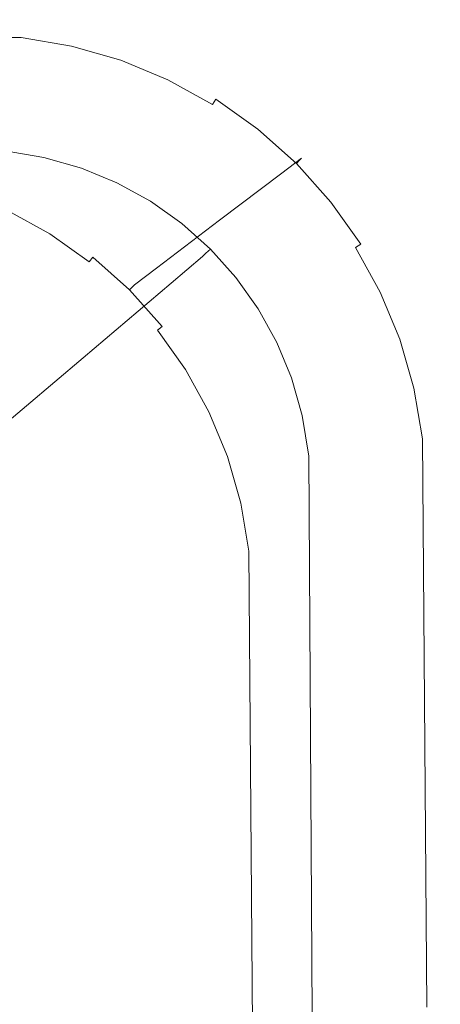
# Model space of a CAD drawing. Extents: x -572 to -98, y -32 to 332.
# Drawn here: x -127 to -98, y 263 to 332 of the extents above; entities that cross this region are included whole.
import ezdxf

# ---------------------------------------------------------------- set-up
doc = ezdxf.new("R2010")
doc.units = 0
doc.header["$LTSCALE"] = 500
doc.header["$MEASUREMENT"] = 0
doc.layers.add('NOVOTERM_CERAMIKA', color=7, linetype='Continuous')

msp = doc.modelspace()

# ---------------------------------------------------------------- linework, layer by layer
at = {"layer": 'NOVOTERM_CERAMIKA', "lineweight": 0}
for points, invisible_edges in [([(-127.117, 331.945, 176.029), (-128.446, 330.87, 160.159), (-181.927, 331.18, 160.159), (-180.938, 332.257, 176.029)], 15), ([(-127.19, 331.427, 177.291), (-127.145, 331.748, 176.686), (-180.95, 332.059, 176.686), (-180.971, 331.735, 177.291)], 15), ([(-127.117, 331.945, 176.029), (-180.938, 332.257, 176.029), (-180.95, 332.059, 176.686), (-127.145, 331.748, 176.686)], 15), ([(-127.117, 331.945, 176.029), (-123.472, 331.327, 176.029), (-124.816, 330.254, 160.159), (-128.446, 330.87, 160.159)], 15), ([(-127.117, 331.945, 176.029), (-127.145, 331.748, 176.686), (-123.518, 331.133, 176.686), (-123.472, 331.327, 176.029)], 15), ([(-127.326, 330.47, 178.258), (-127.251, 330.996, 177.823), (-180.998, 331.301, 177.823), (-181.032, 330.771, 178.258)], 13), ([(-127.19, 331.427, 177.291), (-180.971, 331.735, 177.291), (-180.998, 331.301, 177.823), (-127.251, 330.996, 177.823)], 15), ([(-127.19, 331.427, 177.291), (-127.251, 330.996, 177.823), (-123.692, 330.393, 177.823), (-123.592, 330.817, 177.291)], 15), ([(-127.19, 331.427, 177.291), (-123.592, 330.817, 177.291), (-123.518, 331.133, 176.686), (-127.145, 331.748, 176.686)], 15), ([(-119.922, 330.303, 176.029), (-121.278, 329.234, 160.159), (-124.816, 330.254, 160.159), (-123.472, 331.327, 176.029)], 15), ([(-119.922, 330.303, 176.029), (-123.472, 331.327, 176.029), (-123.518, 331.133, 176.686), (-119.987, 330.116, 176.686)], 15), ([(-127.326, 330.47, 178.258), (-181.032, 330.771, 178.258), (-181.07, 330.168, 178.582), (-127.41, 329.87, 178.582)], 15), ([(-132.472, 327.374, 113.917), (-128.446, 330.87, 160.159), (-124.816, 330.254, 160.159), (-128.909, 326.769, 113.917)], 15), ([(-127.326, 330.47, 178.258), (-123.814, 329.876, 178.258), (-123.692, 330.393, 177.823), (-127.251, 330.996, 177.823)], 11), ([(-120.094, 329.81, 177.291), (-123.592, 330.817, 177.291), (-123.692, 330.393, 177.823), (-120.238, 329.399, 177.823)], 15), ([(-120.094, 329.81, 177.291), (-119.987, 330.116, 176.686), (-123.518, 331.133, 176.686), (-123.592, 330.817, 177.291)], 15), ([(-125.437, 325.768, 113.917), (-128.909, 326.769, 113.917), (-124.816, 330.254, 160.159), (-121.278, 329.234, 160.159)], 15), ([(-127.503, 329.219, 178.781), (-124.104, 328.646, 178.781), (-123.953, 329.286, 178.582), (-127.41, 329.87, 178.582)], 15), ([(-127.326, 330.47, 178.258), (-127.41, 329.87, 178.582), (-123.953, 329.286, 178.582), (-123.814, 329.876, 178.258)], 15), ([(-120.414, 328.898, 178.258), (-123.814, 329.876, 178.258), (-123.953, 329.286, 178.582), (-120.613, 328.326, 178.582)], 15), ([(-120.414, 328.898, 178.258), (-120.238, 329.399, 177.823), (-123.692, 330.393, 177.823), (-123.814, 329.876, 178.258)], 13), ([(-119.922, 330.303, 176.029), (-116.509, 328.89, 176.029), (-117.876, 327.825, 160.159), (-121.278, 329.234, 160.159)], 15), ([(-120.094, 329.81, 177.291), (-116.735, 328.419, 177.291), (-116.595, 328.711, 176.686), (-119.987, 330.116, 176.686)], 15), ([(-119.922, 330.303, 176.029), (-119.987, 330.116, 176.686), (-116.595, 328.711, 176.686), (-116.509, 328.89, 176.029)], 15), ([(-127.503, 329.219, 178.781), (-127.616, 328.415, 178.883), (-124.29, 327.855, 178.883), (-124.104, 328.646, 178.781)], 15), ([(-125.437, 325.768, 113.917), (-121.278, 329.234, 160.159), (-117.876, 327.825, 160.159), (-122.098, 324.386, 113.917)], 15), ([(-120.831, 327.706, 178.781), (-120.613, 328.326, 178.582), (-123.953, 329.286, 178.582), (-124.104, 328.646, 178.781)], 15), ([(-120.414, 328.898, 178.258), (-117.155, 327.548, 178.258), (-116.924, 328.027, 177.823), (-120.238, 329.399, 177.823)], 11), ([(-120.094, 329.81, 177.291), (-120.238, 329.399, 177.823), (-116.924, 328.027, 177.823), (-116.735, 328.419, 177.291)], 15), ([(-120.831, 327.706, 178.781), (-124.104, 328.646, 178.781), (-124.29, 327.855, 178.883), (-121.099, 326.939, 178.883)], 15), ([(-120.414, 328.898, 178.258), (-120.613, 328.326, 178.582), (-117.417, 327.003, 178.582), (-117.155, 327.548, 178.258)], 15), ([(-113.276, 327.103, 176.029), (-114.655, 326.044, 160.159), (-117.876, 327.825, 160.159), (-116.509, 328.89, 176.029)], 15), ([(-113.554, 326.66, 177.291), (-113.381, 326.934, 176.686), (-116.595, 328.711, 176.686), (-116.735, 328.419, 177.291)], 15), ([(-113.276, 327.103, 176.029), (-116.509, 328.89, 176.029), (-116.595, 328.711, 176.686), (-113.381, 326.934, 176.686)], 15), ([(-127.766, 327.354, 178.917), (-124.536, 326.812, 178.917), (-124.29, 327.855, 178.883), (-127.616, 328.415, 178.883)], 15), ([(-121.452, 325.929, 178.917), (-121.099, 326.939, 178.883), (-124.29, 327.855, 178.883), (-124.536, 326.812, 178.917)], 15), ([(-118.936, 322.638, 113.917), (-122.098, 324.386, 113.917), (-117.876, 327.825, 160.159), (-114.655, 326.044, 160.159)], 15), ([(-120.831, 327.706, 178.781), (-117.702, 326.411, 178.781), (-117.417, 327.003, 178.582), (-120.613, 328.326, 178.582)], 15), ([(-114.068, 325.842, 178.258), (-113.785, 326.292, 177.823), (-116.924, 328.027, 177.823), (-117.155, 327.548, 178.258)], 13), ([(-113.554, 326.66, 177.291), (-116.735, 328.419, 177.291), (-116.924, 328.027, 177.823), (-113.785, 326.292, 177.823)], 7), ([(-127.766, 327.354, 178.917), (-127.919, 326.289, 178.883), (-124.785, 325.764, 178.883), (-124.536, 326.812, 178.917)], 15), ([(-120.831, 327.706, 178.781), (-121.099, 326.939, 178.883), (-118.055, 325.679, 178.883), (-117.702, 326.411, 178.781)], 15), ([(-114.068, 325.842, 178.258), (-117.155, 327.548, 178.258), (-117.417, 327.003, 178.582), (-114.39, 325.329, 178.582)], 15), ([(-113.276, 327.103, 176.029), (-110.262, 324.966, 176.029), (-111.652, 323.914, 160.159), (-114.655, 326.044, 160.159)], 15), ([(-113.276, 327.103, 176.029), (-113.381, 326.934, 176.686), (-110.386, 324.81, 176.686), (-110.262, 324.966, 176.029)], 15), ([(-125.437, 325.768, 113.917), (-129.617, 322.241, 67.674), (-133.017, 323.221, 67.674), (-128.909, 326.769, 113.917)], 15), ([(-121.452, 325.929, 178.917), (-124.536, 326.812, 178.917), (-124.785, 325.764, 178.883), (-121.81, 324.913, 178.883)], 15), ([(-121.452, 325.929, 178.917), (-118.519, 324.714, 178.917), (-118.055, 325.679, 178.883), (-121.099, 326.939, 178.883)], 15), ([(-114.74, 324.773, 178.781), (-117.702, 326.411, 178.781), (-118.055, 325.679, 178.883), (-115.172, 324.085, 178.883)], 15), ([(-114.74, 324.773, 178.781), (-114.39, 325.329, 178.582), (-117.417, 327.003, 178.582), (-117.702, 326.411, 178.781)], 15), ([(-113.554, 326.66, 177.291), (-113.785, 326.292, 177.823), (-110.86, 324.216, 177.823), (-110.589, 324.557, 177.291)], 7), ([(-113.554, 326.66, 177.291), (-110.589, 324.557, 177.291), (-110.386, 324.81, 176.686), (-113.381, 326.934, 176.686)], 15), ([(-125.437, 325.768, 113.917), (-122.098, 324.386, 113.917), (-126.349, 320.887, 67.674), (-129.617, 322.241, 67.674)], 15), ([(-128.043, 325.469, 178.782), (-124.982, 324.958, 178.782), (-124.785, 325.764, 178.883), (-127.919, 326.289, 178.883)], 15), ([(-122.089, 324.132, 178.782), (-121.81, 324.913, 178.883), (-124.785, 325.764, 178.883), (-124.982, 324.958, 178.782)], 15), ([(-121.452, 325.929, 178.917), (-121.81, 324.913, 178.883), (-118.988, 323.745, 178.883), (-118.519, 324.714, 178.917)], 15), ([(-118.936, 322.638, 113.917), (-114.655, 326.044, 160.159), (-111.652, 323.914, 160.159), (-115.988, 320.547, 113.917)], 15), ([(-115.741, 323.178, 178.917), (-115.172, 324.085, 178.883), (-118.055, 325.679, 178.883), (-118.519, 324.714, 178.917)], 15), ([(-114.068, 325.842, 178.258), (-114.39, 325.329, 178.582), (-111.568, 323.328, 178.582), (-111.191, 323.801, 178.258)], 15), ([(-114.068, 325.842, 178.258), (-111.191, 323.801, 178.258), (-110.86, 324.216, 177.823), (-113.785, 326.292, 177.823)], 15), ([(-128.043, 325.469, 178.782), (-128.154, 324.789, 178.586), (-125.154, 324.288, 178.586), (-124.982, 324.958, 178.782)], 15), ([(-114.74, 324.773, 178.781), (-111.978, 322.814, 178.781), (-111.568, 323.328, 178.582), (-114.39, 325.329, 178.582)], 15), ([(-128.269, 324.141, 178.266), (-125.326, 323.651, 178.266), (-125.154, 324.288, 178.586), (-128.154, 324.789, 178.586)], 15), ([(-118.936, 322.638, 113.917), (-123.252, 319.175, 67.674), (-126.349, 320.887, 67.674), (-122.098, 324.386, 113.917)], 15), ([(-122.565, 322.865, 178.266), (-122.329, 323.483, 178.586), (-125.154, 324.288, 178.586), (-125.326, 323.651, 178.266)], 15), ([(-122.089, 324.132, 178.782), (-124.982, 324.958, 178.782), (-125.154, 324.288, 178.586), (-122.329, 323.483, 178.586)], 15), ([(-122.089, 324.132, 178.782), (-119.353, 322.999, 178.782), (-118.988, 323.745, 178.883), (-121.81, 324.913, 178.883)], 15), ([(-115.741, 323.178, 178.917), (-118.519, 324.714, 178.917), (-118.988, 323.745, 178.883), (-116.315, 322.267, 178.883)], 15), ([(-114.74, 324.773, 178.781), (-115.172, 324.085, 178.883), (-112.485, 322.179, 178.883), (-111.978, 322.814, 178.781)], 15), ([(-107.508, 322.503, 176.029), (-108.907, 321.46, 160.159), (-111.652, 323.914, 160.159), (-110.262, 324.966, 176.029)], 15), ([(-107.878, 322.134, 177.291), (-110.589, 324.557, 177.291), (-110.86, 324.216, 177.823), (-108.186, 321.826, 177.823)], 14), ([(-107.878, 322.134, 177.291), (-107.649, 322.363, 176.686), (-110.386, 324.81, 176.686), (-110.589, 324.557, 177.291)], 15), ([(-107.508, 322.503, 176.029), (-110.262, 324.966, 176.029), (-110.386, 324.81, 176.686), (-107.649, 322.363, 176.686)], 7), ([(-128.269, 324.141, 178.266), (-128.384, 323.551, 177.836), (-125.492, 323.07, 177.836), (-125.326, 323.651, 178.266)], 15), ([(-122.565, 322.865, 178.266), (-125.326, 323.651, 178.266), (-125.492, 323.07, 177.836), (-122.789, 322.301, 177.836)], 15), ([(-122.089, 324.132, 178.782), (-122.329, 323.483, 178.586), (-119.662, 322.379, 178.586), (-119.353, 322.999, 178.782)], 15), ([(-116.761, 321.566, 178.782), (-116.315, 322.267, 178.883), (-118.988, 323.745, 178.883), (-119.353, 322.999, 178.782)], 15), ([(-113.294, 318.139, 113.917), (-115.988, 320.547, 113.917), (-111.652, 323.914, 160.159), (-108.907, 321.46, 160.159)], 15), ([(-115.741, 323.178, 178.917), (-113.152, 321.342, 178.917), (-112.485, 322.179, 178.883), (-115.172, 324.085, 178.883)], 15), ([(-108.561, 321.45, 178.258), (-111.191, 323.801, 178.258), (-111.568, 323.328, 178.582), (-108.989, 321.022, 178.582)], 15), ([(-108.561, 321.45, 178.258), (-108.186, 321.826, 177.823), (-110.86, 324.216, 177.823), (-111.191, 323.801, 178.258)], 15), ([(-128.496, 323.041, 177.311), (-128.598, 322.63, 176.713), (-125.783, 322.164, 176.713), (-125.647, 322.568, 177.311)], 7), ([(-128.496, 323.041, 177.311), (-125.647, 322.568, 177.311), (-125.492, 323.07, 177.836), (-128.384, 323.551, 177.836)], 7), ([(-122.992, 321.814, 177.311), (-122.789, 322.301, 177.836), (-125.492, 323.07, 177.836), (-125.647, 322.568, 177.311)], 15), ([(-122.565, 322.865, 178.266), (-119.964, 321.788, 178.266), (-119.662, 322.379, 178.586), (-122.329, 323.483, 178.586)], 15), ([(-116.761, 321.566, 178.782), (-119.353, 322.999, 178.782), (-119.662, 322.379, 178.586), (-117.136, 320.982, 178.586)], 15), ([(-115.741, 323.178, 178.917), (-116.315, 322.267, 178.883), (-113.824, 320.501, 178.883), (-113.152, 321.342, 178.917)], 15), ([(-109.454, 320.558, 178.781), (-108.989, 321.022, 178.582), (-111.568, 323.328, 178.582), (-111.978, 322.814, 178.781)], 15), ([(-131.039, 320.984, 51.804), (-129.617, 322.241, 67.674), (-126.349, 320.887, 67.674), (-127.803, 319.644, 51.804)], 15), ([(-128.688, 322.336, 176.063), (-130.085, 320.068, 161.596), (-127.423, 319.629, 161.596), (-125.896, 321.874, 176.063)], 15), ([(-128.688, 322.336, 176.063), (-125.896, 321.874, 176.063), (-125.783, 322.164, 176.713), (-128.598, 322.63, 176.713)], 15), ([(-122.992, 321.814, 177.311), (-125.647, 322.568, 177.311), (-125.783, 322.164, 176.713), (-123.167, 321.421, 176.713)], 14), ([(-118.936, 322.638, 113.917), (-115.988, 320.547, 113.917), (-120.367, 317.129, 67.674), (-123.252, 319.175, 67.674)], 15), ([(-122.992, 321.814, 177.311), (-120.5, 320.782, 177.311), (-120.247, 321.249, 177.836), (-122.789, 322.301, 177.836)], 15), ([(-122.565, 322.865, 178.266), (-122.789, 322.301, 177.836), (-120.247, 321.249, 177.836), (-119.964, 321.788, 178.266)], 15), ([(-117.5, 320.426, 178.266), (-117.136, 320.982, 178.586), (-119.662, 322.379, 178.586), (-119.964, 321.788, 178.266)], 15), ([(-116.761, 321.566, 178.782), (-114.345, 319.852, 178.782), (-113.824, 320.501, 178.883), (-116.315, 322.267, 178.883)], 15), ([(-109.454, 320.558, 178.781), (-111.978, 322.814, 178.781), (-112.485, 322.179, 178.883), (-110.029, 319.983, 178.883)], 15), ([(-107.508, 322.503, 176.029), (-105.046, 319.749, 176.029), (-106.453, 318.716, 160.159), (-108.907, 321.46, 160.159)], 7), ([(-107.878, 322.134, 177.291), (-105.455, 319.423, 177.291), (-105.202, 319.625, 176.686), (-107.649, 322.363, 176.686)], 7), ([(-107.508, 322.503, 176.029), (-107.649, 322.363, 176.686), (-105.202, 319.625, 176.686), (-105.046, 319.749, 176.029)], 15), ([(-123.306, 321.139, 176.063), (-125.896, 321.874, 176.063), (-127.423, 319.629, 161.596), (-124.975, 318.937, 161.596)], 15), ([(-123.306, 321.139, 176.063), (-123.167, 321.421, 176.713), (-125.783, 322.164, 176.713), (-125.896, 321.874, 176.063)], 15), ([(-122.992, 321.814, 177.311), (-123.167, 321.421, 176.713), (-120.714, 320.405, 176.713), (-120.5, 320.782, 177.311)], 7), ([(-117.5, 320.426, 178.266), (-119.964, 321.788, 178.266), (-120.247, 321.249, 177.836), (-117.839, 319.917, 177.836)], 15), ([(-116.761, 321.566, 178.782), (-117.136, 320.982, 178.586), (-114.782, 319.313, 178.586), (-114.345, 319.852, 178.782)], 15), ([(-110.786, 319.226, 178.917), (-110.029, 319.983, 178.883), (-112.485, 322.179, 178.883), (-113.152, 321.342, 178.917)], 15), ([(-108.561, 321.45, 178.258), (-106.211, 318.821, 178.258), (-105.795, 319.152, 177.823), (-108.186, 321.826, 177.823)], 15), ([(-107.878, 322.134, 177.291), (-108.186, 321.826, 177.823), (-105.795, 319.152, 177.823), (-105.455, 319.423, 177.291)], 7), ([(-124.737, 317.948, 51.804), (-127.803, 319.644, 51.804), (-126.349, 320.887, 67.674), (-123.252, 319.175, 67.674)], 15), ([(-123.306, 321.139, 176.063), (-124.975, 318.937, 161.596), (-122.693, 317.992, 161.596), (-120.879, 320.134, 176.063)], 15), ([(-123.306, 321.139, 176.063), (-120.879, 320.134, 176.063), (-120.714, 320.405, 176.713), (-123.167, 321.421, 176.713)], 15), ([(-118.14, 319.477, 177.311), (-117.839, 319.917, 177.836), (-120.247, 321.249, 177.836), (-120.5, 320.782, 177.311)], 15), ([(-117.5, 320.426, 178.266), (-115.204, 318.797, 178.266), (-114.782, 319.313, 178.586), (-117.136, 320.982, 178.586)], 15), ([(-110.786, 319.226, 178.917), (-113.152, 321.342, 178.917), (-113.824, 320.501, 178.883), (-111.548, 318.465, 178.883)], 15), ([(-113.294, 318.139, 113.917), (-108.907, 321.46, 160.159), (-106.453, 318.716, 160.159), (-110.886, 315.445, 113.917)], 14), ([(-109.454, 320.558, 178.781), (-107.198, 318.034, 178.781), (-106.684, 318.443, 178.582), (-108.989, 321.022, 178.582)], 15), ([(-108.561, 321.45, 178.258), (-108.989, 321.022, 178.582), (-106.684, 318.443, 178.582), (-106.211, 318.821, 178.258)], 15), ([(-118.581, 318.864, 176.063), (-120.879, 320.134, 176.063), (-122.693, 317.992, 161.596), (-120.533, 316.797, 161.596)], 15), ([(-118.581, 318.864, 176.063), (-118.39, 319.121, 176.713), (-120.714, 320.405, 176.713), (-120.879, 320.134, 176.063)], 15), ([(-118.14, 319.477, 177.311), (-120.5, 320.782, 177.311), (-120.714, 320.405, 176.713), (-118.39, 319.121, 176.713)], 14), ([(-113.294, 318.139, 113.917), (-117.729, 314.771, 67.674), (-120.367, 317.129, 67.674), (-115.988, 320.547, 113.917)], 15), ([(-117.5, 320.426, 178.266), (-117.839, 319.917, 177.836), (-115.595, 318.326, 177.836), (-115.204, 318.797, 178.266)], 15), ([(-112.137, 317.878, 178.782), (-111.548, 318.465, 178.883), (-113.824, 320.501, 178.883), (-114.345, 319.852, 178.782)], 15), ([(-109.454, 320.558, 178.781), (-110.029, 319.983, 178.883), (-107.833, 317.527, 178.883), (-107.198, 318.034, 178.781)], 15), ([(-129.739, 312.783, 119.547), (-124.975, 318.937, 161.596), (-127.423, 319.629, 161.596), (-131.8, 313.36, 119.547)], 15), ([(-125.001, 317.529, 50.542), (-128.018, 319.197, 50.542), (-127.884, 319.474, 51.147), (-124.837, 317.789, 51.147)], 15), ([(-124.737, 317.948, 51.804), (-124.837, 317.789, 51.147), (-127.884, 319.474, 51.147), (-127.803, 319.644, 51.804)], 15), ([(-118.14, 319.477, 177.311), (-118.39, 319.121, 176.713), (-116.225, 317.585, 176.713), (-115.94, 317.917, 177.311)], 7), ([(-118.14, 319.477, 177.311), (-115.94, 317.917, 177.311), (-115.595, 318.326, 177.836), (-117.839, 319.917, 177.836)], 15), ([(-112.137, 317.878, 178.782), (-114.345, 319.852, 178.782), (-114.782, 319.313, 178.586), (-112.63, 317.389, 178.586)], 15), ([(-110.786, 319.226, 178.917), (-108.67, 316.86, 178.917), (-107.833, 317.527, 178.883), (-110.029, 319.983, 178.883)], 15), ([(-102.909, 316.736, 176.029), (-104.323, 315.713, 160.159), (-106.453, 318.716, 160.159), (-105.046, 319.749, 176.029)], 15), ([(-103.352, 316.458, 177.291), (-103.077, 316.631, 176.686), (-105.202, 319.625, 176.686), (-105.455, 319.423, 177.291)], 15), ([(-102.909, 316.736, 176.029), (-105.046, 319.749, 176.029), (-105.202, 319.625, 176.686), (-103.077, 316.631, 176.686)], 15), ([(-129.739, 312.783, 119.547), (-127.852, 312.002, 119.547), (-122.693, 317.992, 161.596), (-124.975, 318.937, 161.596)], 15), ([(-125.488, 316.753, 49.575), (-128.415, 318.371, 49.575), (-128.197, 318.825, 50.011), (-125.22, 317.179, 50.011)], 11), ([(-125.001, 317.529, 50.542), (-125.22, 317.179, 50.011), (-128.197, 318.825, 50.011), (-128.018, 319.197, 50.542)], 15), ([(-124.737, 317.948, 51.804), (-123.252, 319.175, 67.674), (-120.367, 317.129, 67.674), (-121.879, 315.922, 51.804)], 15), ([(-118.581, 318.864, 176.063), (-120.533, 316.797, 161.596), (-118.519, 315.369, 161.596), (-116.439, 317.344, 176.063)], 15), ([(-118.581, 318.864, 176.063), (-116.439, 317.344, 176.063), (-116.225, 317.585, 176.713), (-118.39, 319.121, 176.713)], 15), ([(-113.105, 316.921, 178.266), (-115.204, 318.797, 178.266), (-115.595, 318.326, 177.836), (-113.544, 316.492, 177.836)], 15), ([(-113.105, 316.921, 178.266), (-112.63, 317.389, 178.586), (-114.782, 319.313, 178.586), (-115.204, 318.797, 178.266)], 15), ([(-110.786, 319.226, 178.917), (-111.548, 318.465, 178.883), (-109.512, 316.188, 178.883), (-108.67, 316.86, 178.917)], 15), ([(-104.17, 315.944, 178.258), (-106.211, 318.821, 178.258), (-106.684, 318.443, 178.582), (-104.683, 315.622, 178.582)], 15), ([(-104.17, 315.944, 178.258), (-103.72, 316.227, 177.823), (-105.795, 319.152, 177.823), (-106.211, 318.821, 178.258)], 15), ([(-103.352, 316.458, 177.291), (-105.455, 319.423, 177.291), (-105.795, 319.152, 177.823), (-103.72, 316.227, 177.823)], 6), ([(-125.488, 316.753, 49.575), (-125.794, 316.267, 49.251), (-128.664, 317.854, 49.251), (-128.415, 318.371, 49.575)], 15), ([(-113.294, 318.139, 113.917), (-110.886, 315.445, 113.917), (-115.371, 312.133, 67.674), (-117.729, 314.771, 67.674)], 7), ([(-113.929, 316.119, 177.311), (-113.544, 316.492, 177.836), (-115.595, 318.326, 177.836), (-115.94, 317.917, 177.311)], 15), ([(-112.137, 317.878, 178.782), (-110.163, 315.67, 178.782), (-109.512, 316.188, 178.883), (-111.548, 318.465, 178.883)], 15), ([(-108.796, 312.497, 113.917), (-110.886, 315.445, 113.917), (-106.453, 318.716, 160.159), (-104.323, 315.713, 160.159)], 15), ([(-105.239, 315.272, 178.781), (-104.683, 315.622, 178.582), (-106.684, 318.443, 178.582), (-107.198, 318.034, 178.781)], 15), ([(-126.125, 315.739, 49.053), (-128.935, 317.292, 49.053), (-128.664, 317.854, 49.251), (-125.794, 316.267, 49.251)], 15), ([(-126.064, 311.014, 119.547), (-120.533, 316.797, 161.596), (-122.693, 317.992, 161.596), (-127.852, 312.002, 119.547)], 15), ([(-125.001, 317.529, 50.542), (-122.189, 315.534, 50.542), (-122.446, 315.211, 50.011), (-125.22, 317.179, 50.011)], 15), ([(-125.001, 317.529, 50.542), (-124.837, 317.789, 51.147), (-121.997, 315.774, 51.147), (-122.189, 315.534, 50.542)], 15), ([(-124.737, 317.948, 51.804), (-121.879, 315.922, 51.804), (-121.997, 315.774, 51.147), (-124.837, 317.789, 51.147)], 15), ([(-114.482, 315.594, 176.063), (-114.246, 315.816, 176.713), (-116.225, 317.585, 176.713), (-116.439, 317.344, 176.063)], 15), ([(-113.929, 316.119, 177.311), (-115.94, 317.917, 177.311), (-116.225, 317.585, 176.713), (-114.246, 315.816, 176.713)], 6), ([(-113.105, 316.921, 178.266), (-111.229, 314.822, 178.266), (-110.707, 315.237, 178.586), (-112.63, 317.389, 178.586)], 15), ([(-112.137, 317.878, 178.782), (-112.63, 317.389, 178.586), (-110.707, 315.237, 178.586), (-110.163, 315.67, 178.782)], 15), ([(-106.833, 314.27, 178.917), (-105.927, 314.84, 178.883), (-107.833, 317.527, 178.883), (-108.67, 316.86, 178.917)], 15), ([(-105.239, 315.272, 178.781), (-107.198, 318.034, 178.781), (-107.833, 317.527, 178.883), (-105.927, 314.84, 178.883)], 15), ([(-126.125, 315.739, 49.053), (-178.52, 274.029, 48.951), (-151.992, 298.374, 48.977), (-128.935, 317.292, 49.053)], 15), ([(-126.064, 311.014, 119.547), (-124.398, 309.832, 119.547), (-118.519, 315.369, 161.596), (-120.533, 316.797, 161.596)], 15), ([(-125.488, 316.753, 49.575), (-122.76, 314.818, 49.575), (-123.118, 314.369, 49.251), (-125.794, 316.267, 49.251)], 15), ([(-125.488, 316.753, 49.575), (-125.22, 317.179, 50.011), (-122.446, 315.211, 50.011), (-122.76, 314.818, 49.575)], 13), ([(-119.268, 313.587, 51.804), (-121.879, 315.922, 51.804), (-120.367, 317.129, 67.674), (-117.729, 314.771, 67.674)], 7), ([(-114.482, 315.594, 176.063), (-116.439, 317.344, 176.063), (-118.519, 315.369, 161.596), (-116.678, 313.723, 161.596)], 7), ([(-113.105, 316.921, 178.266), (-113.544, 316.492, 177.836), (-111.71, 314.441, 177.836), (-111.229, 314.822, 178.266)], 15), ([(-106.833, 314.27, 178.917), (-108.67, 316.86, 178.917), (-109.512, 316.188, 178.883), (-107.745, 313.697, 178.883)], 15), ([(-102.909, 316.736, 176.029), (-101.122, 313.503, 176.029), (-102.542, 312.491, 160.159), (-104.323, 315.713, 160.159)], 15), ([(-102.909, 316.736, 176.029), (-103.077, 316.631, 176.686), (-101.301, 313.417, 176.686), (-101.122, 313.503, 176.029)], 15), ([(-126.125, 315.739, 49.053), (-125.794, 316.267, 49.251), (-123.118, 314.369, 49.251), (-123.507, 313.882, 49.053)], 15), ([(-113.929, 316.119, 177.311), (-114.246, 315.816, 176.713), (-112.477, 313.836, 176.713), (-112.131, 314.108, 177.311)], 7), ([(-113.929, 316.119, 177.311), (-112.131, 314.108, 177.311), (-111.71, 314.441, 177.836), (-113.544, 316.492, 177.836)], 15), ([(-108.449, 313.254, 178.782), (-107.745, 313.697, 178.883), (-109.512, 316.188, 178.883), (-110.163, 315.67, 178.782)], 15), ([(-104.17, 315.944, 178.258), (-102.464, 312.857, 178.258), (-101.985, 313.088, 177.823), (-103.72, 316.227, 177.823)], 11), ([(-103.352, 316.458, 177.291), (-103.72, 316.227, 177.823), (-101.985, 313.088, 177.823), (-101.593, 313.276, 177.291)], 15), ([(-103.352, 316.458, 177.291), (-101.593, 313.276, 177.291), (-101.301, 313.417, 176.686), (-103.077, 316.631, 176.686)], 15), ([(-126.125, 315.739, 49.053), (-123.507, 313.882, 49.053), (-147.236, 295.386, 48.977), (-178.52, 274.029, 48.951)], 15), ([(-122.875, 308.471, 119.547), (-116.678, 313.723, 161.596), (-118.519, 315.369, 161.596), (-124.398, 309.832, 119.547)], 15), ([(-119.618, 313.236, 50.542), (-119.91, 312.945, 50.011), (-122.446, 315.211, 50.011), (-122.189, 315.534, 50.542)], 3), ([(-119.618, 313.236, 50.542), (-122.189, 315.534, 50.542), (-121.997, 315.774, 51.147), (-119.401, 313.454, 51.147)], 7), ([(-119.268, 313.587, 51.804), (-119.401, 313.454, 51.147), (-121.997, 315.774, 51.147), (-121.879, 315.922, 51.804)], 15), ([(-114.482, 315.594, 176.063), (-116.678, 313.723, 161.596), (-115.032, 311.883, 161.596), (-112.732, 313.637, 176.063)], 15), ([(-108.796, 312.497, 113.917), (-113.324, 309.247, 67.674), (-115.371, 312.133, 67.674), (-110.886, 315.445, 113.917)], 15), ([(-114.482, 315.594, 176.063), (-112.732, 313.637, 176.063), (-112.477, 313.836, 176.713), (-114.246, 315.816, 176.713)], 7), ([(-108.449, 313.254, 178.782), (-110.163, 315.67, 178.782), (-110.707, 315.237, 178.586), (-109.037, 312.883, 178.586)], 15), ([(-108.796, 312.497, 113.917), (-104.323, 315.713, 160.159), (-102.542, 312.491, 160.159), (-107.047, 309.335, 113.917)], 15), ([(-105.239, 315.272, 178.781), (-103.601, 312.309, 178.781), (-103.009, 312.595, 178.582), (-104.683, 315.622, 178.582)], 15), ([(-104.17, 315.944, 178.258), (-104.683, 315.622, 178.582), (-103.009, 312.595, 178.582), (-102.464, 312.857, 178.258)], 15), ([(-120.266, 312.588, 49.575), (-120.672, 312.182, 49.251), (-123.118, 314.369, 49.251), (-122.76, 314.818, 49.575)], 15), ([(-120.266, 312.588, 49.575), (-122.76, 314.818, 49.575), (-122.446, 315.211, 50.011), (-119.91, 312.945, 50.011)], 15), ([(-119.268, 313.587, 51.804), (-117.729, 314.771, 67.674), (-115.371, 312.133, 67.674), (-116.933, 310.975, 51.804)], 15), ([(-109.6, 312.526, 178.266), (-111.229, 314.822, 178.266), (-111.71, 314.441, 177.836), (-110.119, 312.197, 177.836)], 15), ([(-109.6, 312.526, 178.266), (-109.037, 312.883, 178.586), (-110.707, 315.237, 178.586), (-111.229, 314.822, 178.266)], 15), ([(-106.833, 314.27, 178.917), (-105.297, 311.492, 178.917), (-104.333, 311.957, 178.883), (-105.927, 314.84, 178.883)], 15), ([(-105.239, 315.272, 178.781), (-105.927, 314.84, 178.883), (-104.333, 311.957, 178.883), (-103.601, 312.309, 178.781)], 15), ([(-121.113, 311.742, 49.053), (-123.507, 313.882, 49.053), (-123.118, 314.369, 49.251), (-120.672, 312.182, 49.251)], 15), ([(-110.571, 311.908, 177.311), (-112.131, 314.108, 177.311), (-112.477, 313.836, 176.713), (-110.941, 311.671, 176.713)], 14), ([(-110.571, 311.908, 177.311), (-110.119, 312.197, 177.836), (-111.71, 314.441, 177.836), (-112.131, 314.108, 177.311)], 15), ([(-106.833, 314.27, 178.917), (-107.745, 313.697, 178.883), (-106.268, 311.025, 178.883), (-105.297, 311.492, 178.917)], 15), ([(-121.113, 311.742, 49.053), (-174.818, 271.077, 48.951), (-147.236, 295.386, 48.977), (-123.507, 313.882, 49.053)], 15), ([(-122.875, 308.471, 119.547), (-121.514, 306.948, 119.547), (-115.032, 311.883, 161.596), (-116.678, 313.723, 161.596)], 7), ([(-119.618, 313.236, 50.542), (-117.321, 310.666, 50.542), (-117.643, 310.409, 50.011), (-119.91, 312.945, 50.011)], 14), ([(-119.618, 313.236, 50.542), (-119.401, 313.454, 51.147), (-117.08, 310.858, 51.147), (-117.321, 310.666, 50.542)], 15), ([(-119.268, 313.587, 51.804), (-116.933, 310.975, 51.804), (-117.08, 310.858, 51.147), (-119.401, 313.454, 51.147)], 7), ([(-111.212, 311.495, 176.063), (-112.732, 313.637, 176.063), (-115.032, 311.883, 161.596), (-113.604, 309.869, 161.596)], 15), ([(-111.212, 311.495, 176.063), (-110.941, 311.671, 176.713), (-112.477, 313.836, 176.713), (-112.732, 313.637, 176.063)], 15), ([(-108.449, 313.254, 178.782), (-109.037, 312.883, 178.586), (-107.64, 310.357, 178.586), (-107.016, 310.662, 178.782)], 15), ([(-108.449, 313.254, 178.782), (-107.016, 310.662, 178.782), (-106.268, 311.025, 178.883), (-107.745, 313.697, 178.883)], 15), ([(-99.709, 310.09, 176.029), (-101.134, 309.089, 160.159), (-102.542, 312.491, 160.159), (-101.122, 313.503, 176.029)], 15), ([(-100.202, 309.917, 177.291), (-101.593, 313.276, 177.291), (-101.985, 313.088, 177.823), (-100.613, 309.774, 177.823)], 15), ([(-100.202, 309.917, 177.291), (-99.896, 310.025, 176.686), (-101.301, 313.417, 176.686), (-101.593, 313.276, 177.291)], 15), ([(-99.709, 310.09, 176.029), (-101.122, 313.503, 176.029), (-101.301, 313.417, 176.686), (-99.896, 310.025, 176.686)], 15), ([(-120.266, 312.588, 49.575), (-118.037, 310.095, 49.575), (-118.486, 309.737, 49.251), (-120.672, 312.182, 49.251)], 15), ([(-120.266, 312.588, 49.575), (-119.91, 312.945, 50.011), (-117.643, 310.409, 50.011), (-118.037, 310.095, 49.575)], 15), ([(-109.6, 312.526, 178.266), (-110.119, 312.197, 177.836), (-108.788, 309.789, 177.836), (-108.238, 310.063, 178.266)], 15), ([(-109.6, 312.526, 178.266), (-108.238, 310.063, 178.266), (-107.64, 310.357, 178.586), (-109.037, 312.883, 178.586)], 15), ([(-102.306, 309.181, 178.781), (-101.686, 309.398, 178.582), (-103.009, 312.595, 178.582), (-103.601, 312.309, 178.781)], 15), ([(-101.114, 309.598, 178.258), (-102.464, 312.857, 178.258), (-103.009, 312.595, 178.582), (-101.686, 309.398, 178.582)], 15), ([(-101.114, 309.598, 178.258), (-100.613, 309.774, 177.823), (-101.985, 313.088, 177.823), (-102.464, 312.857, 178.258)], 13), ([(-126.064, 311.014, 119.547), (-127.852, 312.002, 119.547), (-133.039, 306.012, 77.472), (-131.621, 305.228, 77.472)], 15), ([(-120.332, 305.282, 119.547), (-113.604, 309.869, 161.596), (-115.032, 311.883, 161.596), (-121.514, 306.948, 119.547)], 15), ([(-121.113, 311.742, 49.053), (-120.672, 312.182, 49.251), (-118.486, 309.737, 49.251), (-118.973, 309.348, 49.053)], 15), ([(-114.906, 308.118, 51.804), (-116.933, 310.975, 51.804), (-115.371, 312.133, 67.674), (-113.324, 309.247, 67.674)], 15), ([(-108.796, 312.497, 113.917), (-107.047, 309.335, 113.917), (-111.612, 306.151, 67.674), (-113.324, 309.247, 67.674)], 15), ([(-110.571, 311.908, 177.311), (-110.941, 311.671, 176.713), (-109.656, 309.348, 176.713), (-109.266, 309.548, 177.311)], 7), ([(-110.571, 311.908, 177.311), (-109.266, 309.548, 177.311), (-108.788, 309.789, 177.836), (-110.119, 312.197, 177.836)], 15), ([(-105.665, 305.996, 113.917), (-107.047, 309.335, 113.917), (-102.542, 312.491, 160.159), (-101.134, 309.089, 160.159)], 15), ([(-104.083, 308.559, 178.917), (-103.073, 308.913, 178.883), (-104.333, 311.957, 178.883), (-105.297, 311.492, 178.917)], 15), ([(-102.306, 309.181, 178.781), (-103.601, 312.309, 178.781), (-104.333, 311.957, 178.883), (-103.073, 308.913, 178.883)], 15), ([(-121.113, 311.742, 49.053), (-118.973, 309.348, 49.053), (-143.264, 291.414, 48.977), (-174.818, 271.077, 48.951)], 15), ([(-111.212, 311.495, 176.063), (-113.604, 309.869, 161.596), (-112.409, 307.708, 161.596), (-109.942, 309.197, 176.063)], 15), ([(-111.212, 311.495, 176.063), (-109.942, 309.197, 176.063), (-109.656, 309.348, 176.713), (-110.941, 311.671, 176.713)], 15), ([(-104.083, 308.559, 178.917), (-105.297, 311.492, 178.917), (-106.268, 311.025, 178.883), (-105.099, 308.203, 178.883)], 15), ([(-126.064, 311.014, 119.547), (-131.621, 305.228, 77.472), (-130.3, 304.291, 77.472), (-124.398, 309.832, 119.547)], 15), ([(-115.326, 307.854, 50.542), (-115.675, 307.634, 50.011), (-117.643, 310.409, 50.011), (-117.321, 310.666, 50.542)], 11), ([(-115.326, 307.854, 50.542), (-117.321, 310.666, 50.542), (-117.08, 310.858, 51.147), (-115.066, 308.018, 51.147)], 15), ([(-114.906, 308.118, 51.804), (-115.066, 308.018, 51.147), (-117.08, 310.858, 51.147), (-116.933, 310.975, 51.804)], 15), ([(-105.883, 307.925, 178.782), (-107.016, 310.662, 178.782), (-107.64, 310.357, 178.586), (-106.536, 307.691, 178.586)], 15), ([(-105.883, 307.925, 178.782), (-105.099, 308.203, 178.883), (-106.268, 311.025, 178.883), (-107.016, 310.662, 178.782)], 15), ([(-122.875, 308.471, 119.547), (-124.398, 309.832, 119.547), (-130.3, 304.291, 77.472), (-129.092, 303.211, 77.472)], 7), ([(-120.332, 305.282, 119.547), (-119.344, 303.494, 119.547), (-112.409, 307.708, 161.596), (-113.604, 309.869, 161.596)], 15), ([(-117.116, 306.729, 49.053), (-118.973, 309.348, 49.053), (-118.486, 309.737, 49.251), (-116.588, 307.061, 49.251)], 15), ([(-116.102, 307.366, 49.575), (-116.588, 307.061, 49.251), (-118.486, 309.737, 49.251), (-118.037, 310.095, 49.575)], 15), ([(-116.102, 307.366, 49.575), (-118.037, 310.095, 49.575), (-117.643, 310.409, 50.011), (-115.675, 307.634, 50.011)], 11), ([(-108.234, 307.056, 177.311), (-107.735, 307.247, 177.836), (-108.788, 309.789, 177.836), (-109.266, 309.548, 177.311)], 15), ([(-107.161, 307.462, 178.266), (-108.238, 310.063, 178.266), (-108.788, 309.789, 177.836), (-107.735, 307.247, 177.836)], 15), ([(-107.161, 307.462, 178.266), (-106.536, 307.691, 178.586), (-107.64, 310.357, 178.586), (-108.238, 310.063, 178.266)], 15), ([(-99.709, 310.09, 176.029), (-98.685, 306.54, 176.029), (-100.114, 305.551, 160.159), (-101.134, 309.089, 160.159)], 15), ([(-101.114, 309.598, 178.258), (-100.136, 306.198, 178.258), (-99.619, 306.32, 177.823), (-100.613, 309.774, 177.823)], 11), ([(-100.202, 309.917, 177.291), (-100.613, 309.774, 177.823), (-99.619, 306.32, 177.823), (-99.195, 306.42, 177.291)], 15), ([(-100.202, 309.917, 177.291), (-99.195, 306.42, 177.291), (-98.879, 306.494, 176.686), (-99.896, 310.025, 176.686)], 15), ([(-99.709, 310.09, 176.029), (-99.896, 310.025, 176.686), (-98.879, 306.494, 176.686), (-98.685, 306.54, 176.029)], 15), ([(-117.116, 306.729, 49.053), (-171.865, 267.374, 48.951), (-143.264, 291.414, 48.977), (-118.973, 309.348, 49.053)], 15), ([(-114.906, 308.118, 51.804), (-113.324, 309.247, 67.674), (-111.612, 306.151, 67.674), (-113.211, 305.052, 51.804)], 15), ([(-108.937, 306.77, 176.063), (-109.942, 309.197, 176.063), (-112.409, 307.708, 161.596), (-111.464, 305.426, 161.596)], 15), ([(-105.665, 305.996, 113.917), (-110.259, 302.882, 67.674), (-111.612, 306.151, 67.674), (-107.047, 309.335, 113.917)], 15), ([(-108.937, 306.77, 176.063), (-108.641, 306.895, 176.713), (-109.656, 309.348, 176.713), (-109.942, 309.197, 176.063)], 15), ([(-108.234, 307.056, 177.311), (-109.266, 309.548, 177.311), (-109.656, 309.348, 176.713), (-108.641, 306.895, 176.713)], 14), ([(-105.665, 305.996, 113.917), (-101.134, 309.089, 160.159), (-100.114, 305.551, 160.159), (-104.664, 302.524, 113.917)], 15), ([(-102.306, 309.181, 178.781), (-103.073, 308.913, 178.883), (-102.157, 305.721, 178.883), (-101.366, 305.908, 178.781)], 15), ([(-102.306, 309.181, 178.781), (-101.366, 305.908, 178.781), (-100.726, 306.059, 178.582), (-101.686, 309.398, 178.582)], 15), ([(-101.114, 309.598, 178.258), (-101.686, 309.398, 178.582), (-100.726, 306.059, 178.582), (-100.136, 306.198, 178.258)], 15), ([(-122.875, 308.471, 119.547), (-129.092, 303.211, 77.472), (-128.013, 302.003, 77.472), (-121.514, 306.948, 119.547)], 15), ([(-104.083, 308.559, 178.917), (-105.099, 308.203, 178.883), (-104.249, 305.227, 178.883), (-103.2, 305.476, 178.917)], 15), ([(-104.083, 308.559, 178.917), (-103.2, 305.476, 178.917), (-102.157, 305.721, 178.883), (-103.073, 308.913, 178.883)], 15), ([(-118.563, 301.607, 119.547), (-111.464, 305.426, 161.596), (-112.409, 307.708, 161.596), (-119.344, 303.494, 119.547)], 15), ([(-115.326, 307.854, 50.542), (-113.658, 304.837, 50.542), (-114.03, 304.658, 50.011), (-115.675, 307.634, 50.011)], 15), ([(-115.326, 307.854, 50.542), (-115.066, 308.018, 51.147), (-113.381, 304.97, 51.147), (-113.658, 304.837, 50.542)], 15), ([(-114.906, 308.118, 51.804), (-113.211, 305.052, 51.804), (-113.381, 304.97, 51.147), (-115.066, 308.018, 51.147)], 15), ([(-107.161, 307.462, 178.266), (-106.375, 304.701, 178.266), (-105.731, 304.866, 178.586), (-106.536, 307.691, 178.586)], 15), ([(-105.883, 307.925, 178.782), (-106.536, 307.691, 178.586), (-105.731, 304.866, 178.586), (-105.057, 305.033, 178.782)], 15), ([(-105.883, 307.925, 178.782), (-105.057, 305.033, 178.782), (-104.249, 305.227, 178.883), (-105.099, 308.203, 178.883)], 15), ([(-117.116, 306.729, 49.053), (-116.588, 307.061, 49.251), (-115.001, 304.19, 49.251), (-115.562, 303.92, 49.053)], 15), ([(-116.102, 307.366, 49.575), (-114.484, 304.439, 49.575), (-115.001, 304.19, 49.251), (-116.588, 307.061, 49.251)], 15), ([(-116.102, 307.366, 49.575), (-115.675, 307.634, 50.011), (-114.03, 304.658, 50.011), (-114.484, 304.439, 49.575)], 13), ([(-108.234, 307.056, 177.311), (-108.641, 306.895, 176.713), (-107.898, 304.278, 176.713), (-107.48, 304.401, 177.311)], 7), ([(-108.234, 307.056, 177.311), (-107.48, 304.401, 177.311), (-106.966, 304.544, 177.836), (-107.735, 307.247, 177.836)], 15), ([(-107.161, 307.462, 178.266), (-107.735, 307.247, 177.836), (-106.966, 304.544, 177.836), (-106.375, 304.701, 178.266)], 15), ([(-117.116, 306.729, 49.053), (-115.562, 303.92, 49.053), (-140.276, 286.658, 48.977), (-171.865, 267.374, 48.951)], 15), ([(-120.332, 305.282, 119.547), (-121.514, 306.948, 119.547), (-128.013, 302.003, 77.472), (-127.075, 300.682, 77.472)], 15), ([(-108.937, 306.77, 176.063), (-111.464, 305.426, 161.596), (-110.772, 302.978, 161.596), (-108.202, 304.18, 176.063)], 15), ([(-108.937, 306.77, 176.063), (-108.202, 304.18, 176.063), (-107.898, 304.278, 176.713), (-108.641, 306.895, 176.713)], 15), ([(-99.542, 302.686, 178.258), (-99.016, 302.761, 177.823), (-99.619, 306.32, 177.823), (-100.136, 306.198, 178.258)], 13), ([(-98.067, 302.895, 176.029), (-99.498, 301.921, 160.159), (-100.114, 305.551, 160.159), (-98.685, 306.54, 176.029)], 15), ([(-98.585, 302.821, 177.291), (-99.195, 306.42, 177.291), (-99.619, 306.32, 177.823), (-99.016, 302.761, 177.823)], 15), ([(-98.585, 302.821, 177.291), (-98.264, 302.867, 176.686), (-98.879, 306.494, 176.686), (-99.195, 306.42, 177.291)], 15), ([(-98.067, 302.895, 176.029), (-98.685, 306.54, 176.029), (-98.879, 306.494, 176.686), (-98.264, 302.867, 176.686)], 15), ([(-111.871, 301.815, 51.804), (-113.211, 305.052, 51.804), (-111.612, 306.151, 67.674), (-110.259, 302.882, 67.674)], 15), ([(-105.665, 305.996, 113.917), (-104.664, 302.524, 113.917), (-109.279, 299.482, 67.674), (-110.259, 302.882, 67.674)], 15), ([(-102.658, 302.246, 178.917), (-101.597, 302.396, 178.883), (-102.157, 305.721, 178.883), (-103.2, 305.476, 178.917)], 15), ([(-100.793, 302.509, 178.781), (-101.366, 305.908, 178.781), (-102.157, 305.721, 178.883), (-101.597, 302.396, 178.883)], 15), ([(-100.793, 302.509, 178.781), (-100.141, 302.601, 178.582), (-100.726, 306.059, 178.582), (-101.366, 305.908, 178.781)], 15), ([(-99.542, 302.686, 178.258), (-100.136, 306.198, 178.258), (-100.726, 306.059, 178.582), (-100.141, 302.601, 178.582)], 15), ([(-120.332, 305.282, 119.547), (-127.075, 300.682, 77.472), (-126.292, 299.264, 77.472), (-119.344, 303.494, 119.547)], 15), ([(-118.563, 301.607, 119.547), (-117.986, 299.546, 119.547), (-110.772, 302.978, 161.596), (-111.464, 305.426, 161.596)], 15), ([(-112.339, 301.652, 50.542), (-113.658, 304.837, 50.542), (-113.381, 304.97, 51.147), (-112.049, 301.753, 51.147)], 15), ([(-111.871, 301.815, 51.804), (-112.049, 301.753, 51.147), (-113.381, 304.97, 51.147), (-113.211, 305.052, 51.804)], 15), ([(-104.546, 301.972, 178.782), (-105.057, 305.033, 178.782), (-105.731, 304.866, 178.586), (-105.231, 301.866, 178.586)], 15), ([(-104.546, 301.972, 178.782), (-103.724, 302.093, 178.883), (-104.249, 305.227, 178.883), (-105.057, 305.033, 178.782)], 15), ([(-104.059, 298.962, 113.917), (-104.664, 302.524, 113.917), (-100.114, 305.551, 160.159), (-99.498, 301.921, 160.159)], 15), ([(-102.658, 302.246, 178.917), (-103.2, 305.476, 178.917), (-104.249, 305.227, 178.883), (-103.724, 302.093, 178.883)], 15), ([(-114.334, 300.953, 49.053), (-115.562, 303.92, 49.053), (-115.001, 304.19, 49.251), (-113.746, 301.159, 49.251)], 15), ([(-113.204, 301.349, 49.575), (-113.746, 301.159, 49.251), (-115.001, 304.19, 49.251), (-114.484, 304.439, 49.575)], 15), ([(-113.204, 301.349, 49.575), (-114.484, 304.439, 49.575), (-114.03, 304.658, 50.011), (-112.729, 301.515, 50.011)], 11), ([(-112.339, 301.652, 50.542), (-112.729, 301.515, 50.011), (-114.03, 304.658, 50.011), (-113.658, 304.837, 50.542)], 15), ([(-107.74, 301.388, 176.063), (-107.431, 301.463, 176.713), (-107.898, 304.278, 176.713), (-108.202, 304.18, 176.063)], 15), ([(-107.007, 301.552, 177.311), (-107.48, 304.401, 177.311), (-107.898, 304.278, 176.713), (-107.431, 301.463, 176.713)], 14), ([(-107.007, 301.552, 177.311), (-106.486, 301.652, 177.836), (-106.966, 304.544, 177.836), (-107.48, 304.401, 177.311)], 15), ([(-105.885, 301.758, 178.266), (-106.375, 304.701, 178.266), (-106.966, 304.544, 177.836), (-106.486, 301.652, 177.836)], 15), ([(-105.885, 301.758, 178.266), (-105.231, 301.866, 178.586), (-105.731, 304.866, 178.586), (-106.375, 304.701, 178.266)], 15), ([(-114.334, 300.953, 49.053), (-169.81, 263.107, 48.951), (-140.276, 286.658, 48.977), (-115.562, 303.92, 49.053)], 15), ([(-107.74, 301.388, 176.063), (-108.202, 304.18, 176.063), (-110.772, 302.978, 161.596), (-110.333, 300.316, 161.596)], 15), ([(-118.563, 301.607, 119.547), (-119.344, 303.494, 119.547), (-126.292, 299.264, 77.472), (-125.672, 297.767, 77.472)], 15), ([(-117.61, 297.236, 119.547), (-110.333, 300.316, 161.596), (-110.772, 302.978, 161.596), (-117.986, 299.546, 119.547)], 15), ([(-111.871, 301.815, 51.804), (-110.259, 302.882, 67.674), (-109.279, 299.482, 67.674), (-110.901, 298.448, 51.804)], 15), ([(-98.067, 302.895, 176.029), (-97.755, 262.824, 176.029), (-99.187, 262.102, 160.159), (-99.498, 301.921, 160.159)], 15), ([(-98.585, 302.821, 177.291), (-99.016, 302.761, 177.823), (-98.711, 262.764, 177.823), (-98.276, 262.791, 177.291)], 15), ([(-98.585, 302.821, 177.291), (-98.276, 262.791, 177.291), (-97.953, 262.812, 176.686), (-98.264, 302.867, 176.686)], 15), ([(-98.067, 302.895, 176.029), (-98.264, 302.867, 176.686), (-97.953, 262.812, 176.686), (-97.755, 262.824, 176.029)], 15), ([(-104.059, 298.962, 113.917), (-108.687, 295.993, 67.674), (-109.279, 299.482, 67.674), (-104.664, 302.524, 113.917)], 15), ([(-102.658, 302.246, 178.917), (-103.724, 302.093, 178.883), (-103.452, 262.463, 178.883), (-102.378, 262.532, 178.917)], 15), ([(-102.658, 302.246, 178.917), (-102.378, 262.532, 178.917), (-101.31, 262.599, 178.883), (-101.597, 302.396, 178.883)], 15), ([(-100.793, 302.509, 178.781), (-101.597, 302.396, 178.883), (-101.31, 262.599, 178.883), (-100.5, 262.651, 178.781)], 15), ([(-100.793, 302.509, 178.781), (-100.5, 262.651, 178.781), (-99.844, 262.692, 178.582), (-100.141, 302.601, 178.582)], 15), ([(-99.542, 302.686, 178.258), (-100.141, 302.601, 178.582), (-99.844, 262.692, 178.582), (-99.24, 262.73, 178.258)], 15), ([(-99.542, 302.686, 178.258), (-99.24, 262.73, 178.258), (-98.711, 262.764, 177.823), (-99.016, 302.761, 177.823)], 11), ([(-129.51, 299.017, 62.929), (-127.075, 300.682, 77.472), (-128.013, 302.003, 77.472), (-130.364, 300.22, 62.929)], 15), ([(-118.563, 301.607, 119.547), (-125.672, 297.767, 77.472), (-125.209, 296.09, 77.472), (-117.986, 299.546, 119.547)], 15), ([(-113.204, 301.349, 49.575), (-112.729, 301.515, 50.011), (-111.786, 298.24, 50.011), (-112.276, 298.124, 49.575)], 13), ([(-112.339, 301.652, 50.542), (-111.384, 298.334, 50.542), (-111.786, 298.24, 50.011), (-112.729, 301.515, 50.011)], 15), ([(-112.339, 301.652, 50.542), (-112.049, 301.753, 51.147), (-111.084, 298.405, 51.147), (-111.384, 298.334, 50.542)], 15), ([(-111.871, 301.815, 51.804), (-110.901, 298.448, 51.804), (-111.084, 298.405, 51.147), (-112.049, 301.753, 51.147)], 15), ([(-107.74, 301.388, 176.063), (-107.496, 262.094, 176.063), (-107.185, 262.14, 176.713), (-107.431, 301.463, 176.713)], 15), ([(-107.007, 301.552, 177.311), (-107.431, 301.463, 176.713), (-107.185, 262.14, 176.713), (-106.758, 262.191, 177.311)], 7), ([(-107.007, 301.552, 177.311), (-106.758, 262.191, 177.311), (-106.233, 262.245, 177.836), (-106.486, 301.652, 177.836)], 15), ([(-105.885, 301.758, 178.266), (-106.486, 301.652, 177.836), (-106.233, 262.245, 177.836), (-105.629, 262.3, 178.266)], 15), ([(-105.885, 301.758, 178.266), (-105.629, 262.3, 178.266), (-104.97, 262.355, 178.586), (-105.231, 301.866, 178.586)], 15), ([(-104.546, 301.972, 178.782), (-105.231, 301.866, 178.586), (-104.97, 262.355, 178.586), (-104.28, 262.406, 178.782)], 15), ([(-104.546, 301.972, 178.782), (-104.28, 262.406, 178.782), (-103.452, 262.463, 178.883), (-103.724, 302.093, 178.883)], 15), ([(-104.059, 298.962, 113.917), (-99.498, 301.921, 160.159), (-99.187, 262.102, 160.159), (-103.754, 259.917, 113.917)], 15), ([(-114.334, 300.953, 49.053), (-113.443, 297.849, 49.053), (-138.418, 281.327, 48.977), (-169.81, 263.107, 48.951)], 15), ([(-114.334, 300.953, 49.053), (-113.746, 301.159, 49.251), (-112.835, 297.992, 49.251), (-113.443, 297.849, 49.053)], 15), ([(-113.204, 301.349, 49.575), (-112.276, 298.124, 49.575), (-112.835, 297.992, 49.251), (-113.746, 301.159, 49.251)], 15), ([(-107.74, 301.388, 176.063), (-110.333, 300.316, 161.596), (-110.099, 261.351, 161.596), (-107.496, 262.094, 176.063)], 15), ([(-129.51, 299.017, 62.929), (-128.797, 297.726, 62.929), (-126.292, 299.264, 77.472), (-127.075, 300.682, 77.472)], 15), ([(-117.61, 297.236, 119.547), (-117.405, 259.209, 119.547), (-110.099, 261.351, 161.596), (-110.333, 300.316, 161.596)], 15), ([(-117.61, 297.236, 119.547), (-117.986, 299.546, 119.547), (-125.209, 296.09, 77.472), (-124.897, 294.129, 77.472)], 15), ([(-110.314, 294.992, 51.804), (-110.901, 298.448, 51.804), (-109.279, 299.482, 67.674), (-108.687, 295.993, 67.674)], 15), ([(-128.233, 296.363, 62.929), (-125.672, 297.767, 77.472), (-126.292, 299.264, 77.472), (-128.797, 297.726, 62.929)], 15), ([(-104.059, 298.962, 113.917), (-103.754, 259.917, 113.917), (-108.388, 257.728, 67.674), (-108.687, 295.993, 67.674)], 15), ([(-112.899, 294.626, 49.053), (-113.443, 297.849, 49.053), (-112.835, 297.992, 49.251), (-112.282, 294.714, 49.251)], 15), ([(-111.713, 294.794, 49.575), (-112.282, 294.714, 49.251), (-112.835, 297.992, 49.251), (-112.276, 298.124, 49.575)], 15), ([(-111.713, 294.794, 49.575), (-112.276, 298.124, 49.575), (-111.786, 298.24, 50.011), (-111.214, 294.865, 50.011)], 11), ([(-110.805, 294.922, 50.542), (-111.214, 294.865, 50.011), (-111.786, 298.24, 50.011), (-111.384, 298.334, 50.542)], 15), ([(-110.805, 294.922, 50.542), (-111.384, 298.334, 50.542), (-111.084, 298.405, 51.147), (-110.501, 294.965, 51.147)], 15), ([(-110.314, 294.992, 51.804), (-110.501, 294.965, 51.147), (-111.084, 298.405, 51.147), (-110.901, 298.448, 51.804)], 15), ([(-112.899, 294.626, 49.053), (-168.749, 258.424, 48.951), (-138.418, 281.327, 48.977), (-113.443, 297.849, 49.053)], 15), ([(-128.233, 296.363, 62.929), (-127.809, 294.817, 62.929), (-125.209, 296.09, 77.472), (-125.672, 297.767, 77.472)], 15), ([(-117.61, 297.236, 119.547), (-124.897, 294.129, 77.472), (-124.719, 257.045, 77.472), (-117.405, 259.209, 119.547)], 15), ([(-127.517, 292.978, 62.929), (-124.897, 294.129, 77.472), (-125.209, 296.09, 77.472), (-127.809, 294.817, 62.929)], 15), ([(-110.314, 294.992, 51.804), (-108.687, 295.993, 67.674), (-108.388, 257.728, 67.674), (-110.018, 256.992, 51.804)], 15), ([(-112.899, 294.626, 49.053), (-112.622, 256.828, 49.053), (-137.66, 229.597, 48.977), (-168.749, 258.424, 48.951)], 15), ([(-112.899, 294.626, 49.053), (-112.282, 294.714, 49.251), (-112, 256.867, 49.251), (-112.622, 256.828, 49.053)], 15), ([(-111.713, 294.794, 49.575), (-111.427, 256.903, 49.575), (-112, 256.867, 49.251), (-112.282, 294.714, 49.251)], 15), ([(-111.713, 294.794, 49.575), (-111.214, 294.865, 50.011), (-110.925, 256.935, 50.011), (-111.427, 256.903, 49.575)], 13), ([(-110.805, 294.922, 50.542), (-110.513, 256.961, 50.542), (-110.925, 256.935, 50.011), (-111.214, 294.865, 50.011)], 15), ([(-110.805, 294.922, 50.542), (-110.501, 294.965, 51.147), (-110.206, 256.981, 51.147), (-110.513, 256.961, 50.542)], 15), ([(-110.314, 294.992, 51.804), (-110.018, 256.992, 51.804), (-110.206, 256.981, 51.147), (-110.501, 294.965, 51.147)], 15), ([(-127.517, 292.978, 62.929), (-127.347, 256.239, 62.929), (-124.719, 257.045, 77.472), (-124.897, 294.129, 77.472)], 15)]:
    msp.add_3dface(points, dxfattribs=dict(at, invisible_edges=invisible_edges))

doc.saveas('drawing.dxf')
